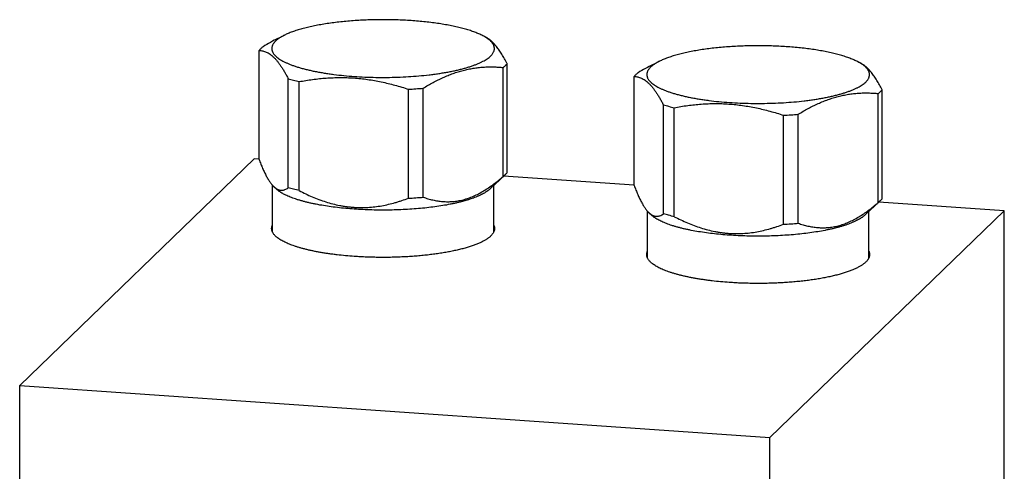
# Model space of a CAD drawing. Units: inches. Extents: x 0.3 to 21.7, y 0.3 to 16.7.
# Drawn here: x 9.1 to 12.9, y 9 to 10.8 of the extents above; entities that cross this region are included whole.
import ezdxf

# ---------------------------------------------------------------- set-up
doc = ezdxf.new("R2010")
doc.units = ezdxf.units.IN
doc.header["$LTSCALE"] = 1.21
doc.header["$MEASUREMENT"] = 0
doc.layers.get('0').update_dxf_attribs({"linetype": 'CONTINUOUS'})

msp = doc.modelspace()

# ---------------------------------------------------------------- linework, layer by layer
at = {"color": 7, "linetype": 'CONTINUOUS'}
for p, q in [((10.096, 10.6832), (10.1211, 10.6956)), ((10.8992, 10.6876), (10.8829, 10.6956)), ((10.0229, 10.2158), (10.0229, 10.6364)), ((10.9812, 10.1652), (10.9812, 10.5858)), ((11.5449, 10.5827), (11.57, 10.5951)), ((12.3481, 10.5871), (12.3318, 10.5951)), ((10.9658, 10.1504), (10.9658, 10.571)), ((10.1359, 10.1066), (10.1359, 10.5272)), ((10.1778, 10.0957), (10.1778, 10.5163)), ((11.4718, 10.1153), (11.4718, 10.5359)), ((10.5997, 10.0665), (10.5997, 10.4871)), ((10.657, 10.0704), (10.657, 10.491)), ((12.4147, 10.0499), (12.4147, 10.4705)), ((12.43, 10.0647), (12.43, 10.4853)), ((11.5848, 10.0061), (11.5848, 10.4267)), ((11.6267, 9.9952), (11.6267, 10.4158)), ((12.0486, 9.966), (12.0486, 10.3866)), ((12.1058, 9.97), (12.1058, 10.3906)), ((10.004, 10.2185), (9.0982, 9.3435)), ((10.0229, 10.2172), (10.004, 10.2185)), ((10.9139, 10.1014), (10.9731, 10.1566)), ((10.9744, 10.1577), (10.9731, 10.1566)), ((11.4718, 10.1167), (10.9678, 10.1516)), ((10.0745, 9.9365), (10.0745, 10.1166)), ((10.0902, 10.1014), (10.0802, 10.1107)), ((10.9295, 9.9364), (10.9295, 10.116)), ((12.3628, 10.0009), (12.422, 10.0561)), ((12.9018, 10.0175), (12.4167, 10.0511)), ((12.4232, 10.0572), (12.422, 10.0561)), ((11.5234, 9.836), (11.5234, 10.0162)), ((11.539, 10.0009), (11.5291, 10.0102)), ((11.996, 9.1425), (12.9018, 10.0175)), ((12.3784, 9.8359), (12.3784, 10.0155)), ((12.9018, 7.1197), (12.9018, 10.0175)), ((9.0982, 6.4457), (9.0982, 9.3435)), ((9.0982, 9.3435), (11.996, 9.1425)), ((11.996, 6.2447), (11.996, 9.1425))]:
    msp.add_line(p, q, dxfattribs=at)
for centre in [(10.5098, 12.1982), (11.9587, 12.0977), (10.5098, 11.7776), (11.9587, 11.6771)]:
    msp.add_arc(centre, 1.7135, 273.0083, 274.926, dxfattribs=at)
for points, knots in [([(10.8829, 10.6956), (10.8806, 10.6968), (10.8758, 10.699), (10.8684, 10.7023), (10.8605, 10.7055), (10.8522, 10.7086), (10.8436, 10.7116), (10.8312, 10.7157), (10.8149, 10.7205), (10.7942, 10.7258), (10.7721, 10.7307), (10.7488, 10.7352), (10.7243, 10.7393), (10.6988, 10.743), (10.6724, 10.7463), (10.6452, 10.749), (10.6174, 10.7513), (10.589, 10.7531), (10.5602, 10.7543), (10.5312, 10.7551), (10.502, 10.7554), (10.4728, 10.7551), (10.4438, 10.7543), (10.415, 10.7531), (10.3866, 10.7513), (10.3588, 10.749), (10.3316, 10.7463), (10.3052, 10.743), (10.2797, 10.7393), (10.2553, 10.7352), (10.232, 10.7307), (10.2099, 10.7258), (10.1923, 10.7213), (10.179, 10.7175), (10.1696, 10.7146), (10.1605, 10.7116), (10.1518, 10.7086), (10.1435, 10.7055), (10.1357, 10.7023), (10.1282, 10.699), (10.1234, 10.6968), (10.1211, 10.6956)], [0, 0, 0, 0, 0.009987, 0.020448, 0.031377, 0.042771, 0.054622, 0.066923, 0.092836, 0.120427, 0.149598, 0.18024, 0.212234, 0.245449, 0.27975, 0.314993, 0.35103, 0.387708, 0.424869, 0.462353, 0.5, 0.537648, 0.575132, 0.612293, 0.64897, 0.685007, 0.720251, 0.754551, 0.787766, 0.81976, 0.850402, 0.879573, 0.907164, 0.920336, 0.933078, 0.945378, 0.957229, 0.968623, 0.979552, 0.990013, 1, 1, 1, 1]), ([(10.1211, 10.6956), (10.1189, 10.6945), (10.1145, 10.6923), (10.1083, 10.6888), (10.1025, 10.6852), (10.0988, 10.6827), (10.0971, 10.6814)], [0, 0, 0, 0, 0.270615, 0.527405, 0.770475, 1, 1, 1, 1]), ([(10.8991, 10.6867), (10.8966, 10.6883), (10.8913, 10.6914), (10.8858, 10.6942), (10.8829, 10.6956)], [0, 0, 0, 0, 0.483047, 1, 1, 1, 1]), ([(10.0382, 10.6512), (10.0367, 10.65), (10.0338, 10.6476), (10.031, 10.6451), (10.0297, 10.6438)], [0, 0, 0, 0, 0.513492, 1, 1, 1, 1]), ([(10.096, 10.6832), (10.0862, 10.6784), (10.0667, 10.6681), (10.0477, 10.657), (10.0382, 10.6512)], [0, 0, 0, 0, 0.496008, 1, 1, 1, 1]), ([(10.0867, 10.6728), (10.0849, 10.6711), (10.0825, 10.6685), (10.0796, 10.6649), (10.0772, 10.6613), (10.0752, 10.6577), (10.0737, 10.654), (10.0729, 10.6513), (10.0723, 10.6486), (10.072, 10.6458), (10.072, 10.6431), (10.0722, 10.6403), (10.0727, 10.6376), (10.0734, 10.6348), (10.0744, 10.6321), (10.0761, 10.6284), (10.0783, 10.6248), (10.081, 10.6213), (10.0841, 10.6177), (10.0886, 10.6132), (10.095, 10.608), (10.1023, 10.6029), (10.1105, 10.5978), (10.1197, 10.5929), (10.1298, 10.5882), (10.1408, 10.5835), (10.1527, 10.579), (10.1654, 10.5747), (10.1789, 10.5705), (10.1932, 10.5665), (10.2083, 10.5626), (10.224, 10.559), (10.2404, 10.5556), (10.2575, 10.5524), (10.2751, 10.5494), (10.2933, 10.5466), (10.3185, 10.5432), (10.351, 10.5396), (10.391, 10.5363), (10.4322, 10.534), (10.474, 10.5327), (10.5161, 10.5326), (10.558, 10.5335), (10.5994, 10.5354), (10.6398, 10.5384), (10.6728, 10.5417), (10.6984, 10.5449), (10.7169, 10.5475), (10.7349, 10.5504), (10.7523, 10.5534), (10.7692, 10.5567), (10.7854, 10.5602), (10.8009, 10.5639), (10.8157, 10.5678), (10.8297, 10.5718), (10.843, 10.5761), (10.8554, 10.5805), (10.867, 10.585), (10.8777, 10.5897), (10.8875, 10.5946), (10.8964, 10.5995), (10.9043, 10.6046), (10.9113, 10.6097), (10.9155, 10.6133), (10.9174, 10.6152)], [0, 0, 0, 0, 0.007849, 0.011525, 0.015051, 0.021695, 0.024853, 0.027925, 0.030933, 0.033901, 0.036852, 0.039812, 0.042804, 0.045852, 0.048979, 0.052205, 0.059021, 0.062645, 0.066429, 0.074514, 0.083342, 0.092955, 0.103381, 0.114632, 0.126712, 0.139617, 0.153336, 0.167854, 0.183149, 0.199196, 0.215969, 0.233435, 0.251561, 0.270311, 0.289645, 0.309524, 0.329905, 0.371994, 0.415547, 0.460177, 0.505486, 0.551069, 0.596514, 0.641416, 0.685371, 0.72799, 0.748681, 0.768899, 0.788601, 0.807745, 0.826291, 0.844201, 0.86144, 0.877974, 0.893774, 0.908812, 0.923066, 0.936515, 0.949146, 0.96095, 0.971925, 0.982078, 0.991427, 1, 1, 1, 1]), ([(10.0971, 10.6814), (10.0952, 10.6801), (10.0916, 10.6773), (10.0882, 10.6743), (10.0867, 10.6728)], [0, 0, 0, 0, 0.518091, 1, 1, 1, 1]), ([(10.9174, 10.6152), (10.9188, 10.6166), (10.9216, 10.6194), (10.9251, 10.6239), (10.9279, 10.6284), (10.9297, 10.6323), (10.9308, 10.6353), (10.9314, 10.6376), (10.9318, 10.6399), (10.932, 10.6422), (10.932, 10.6445), (10.9319, 10.6468), (10.9316, 10.6491), (10.9309, 10.6521), (10.9296, 10.656), (10.9278, 10.6597), (10.9259, 10.6627), (10.9238, 10.6657), (10.9207, 10.6695), (10.9163, 10.6739), (10.9112, 10.6783), (10.9054, 10.6826), (10.9013, 10.6853), (10.8991, 10.6867)], [0, 0, 0, 0, 0.068342, 0.131894, 0.191192, 0.246942, 0.273777, 0.300073, 0.325965, 0.351594, 0.377109, 0.402655, 0.428383, 0.454436, 0.508032, 0.56449, 0.594077, 0.624683, 0.68924, 0.758713, 0.83349, 0.913854, 1, 1, 1, 1]), ([(10.9812, 10.5858), (10.9795, 10.589), (10.9762, 10.5952), (10.9712, 10.6044), (10.9661, 10.6132), (10.9611, 10.6217), (10.956, 10.6297), (10.9509, 10.6374), (10.9457, 10.6446), (10.9406, 10.6514), (10.9354, 10.6576), (10.9303, 10.6634), (10.9251, 10.6687), (10.9199, 10.6735), (10.9148, 10.6778), (10.9096, 10.6815), (10.9045, 10.6848), (10.901, 10.6867), (10.8992, 10.6876)], [0, 0, 0, 0, 0.080971, 0.159888, 0.236611, 0.311008, 0.382954, 0.452339, 0.519063, 0.583059, 0.644283, 0.70273, 0.758432, 0.811469, 0.86196, 0.910072, 0.956006, 1, 1, 1, 1]), ([(12.3318, 10.5951), (12.3295, 10.5963), (12.3247, 10.5986), (12.3173, 10.6018), (12.3094, 10.605), (12.3011, 10.6081), (12.2924, 10.6112), (12.2801, 10.6152), (12.2638, 10.62), (12.2431, 10.6253), (12.221, 10.6302), (12.1977, 10.6347), (12.1732, 10.6389), (12.1477, 10.6425), (12.1213, 10.6458), (12.0941, 10.6485), (12.0663, 10.6508), (12.0379, 10.6526), (12.0091, 10.6539), (11.9801, 10.6546), (11.9509, 10.6549), (11.9217, 10.6546), (11.8927, 10.6539), (11.8639, 10.6526), (11.8355, 10.6508), (11.8077, 10.6485), (11.7805, 10.6458), (11.7541, 10.6425), (11.7286, 10.6389), (11.7042, 10.6347), (11.6808, 10.6302), (11.6588, 10.6253), (11.6412, 10.6208), (11.6279, 10.617), (11.6185, 10.6141), (11.6094, 10.6112), (11.6007, 10.6081), (11.5924, 10.605), (11.5846, 10.6018), (11.5771, 10.5986), (11.5723, 10.5963), (11.57, 10.5951)], [0, 0, 0, 0, 0.009987, 0.020448, 0.031377, 0.042771, 0.054622, 0.066923, 0.092836, 0.120427, 0.149598, 0.18024, 0.212234, 0.245449, 0.27975, 0.314993, 0.35103, 0.387708, 0.424869, 0.462353, 0.5, 0.537648, 0.575132, 0.612293, 0.64897, 0.685007, 0.720251, 0.754551, 0.787766, 0.81976, 0.850402, 0.879573, 0.907164, 0.920336, 0.933078, 0.945378, 0.957229, 0.968623, 0.979552, 0.990013, 1, 1, 1, 1]), ([(10.0297, 10.6438), (10.0284, 10.6426), (10.0261, 10.6402), (10.0239, 10.6377), (10.0229, 10.6364)], [0, 0, 0, 0, 0.513579, 1, 1, 1, 1]), ([(10.0229, 10.6364), (10.0252, 10.6364), (10.0299, 10.6361), (10.0369, 10.635), (10.044, 10.6332), (10.0511, 10.6305), (10.0582, 10.6269), (10.0654, 10.6223), (10.0725, 10.6169), (10.0797, 10.6104), (10.0868, 10.603), (10.0939, 10.5946), (10.101, 10.5853), (10.1081, 10.5752), (10.1152, 10.5642), (10.1222, 10.5525), (10.1291, 10.5401), (10.1337, 10.5315), (10.1359, 10.5272)], [0, 0, 0, 0, 0.042179, 0.085053, 0.129123, 0.174947, 0.223108, 0.274172, 0.32864, 0.386917, 0.449284, 0.515896, 0.586782, 0.661861, 0.740967, 0.823872, 0.910313, 1, 1, 1, 1]), ([(10.9658, 10.571), (10.9674, 10.5722), (10.9703, 10.5745), (10.973, 10.5771), (10.9744, 10.5783)], [0, 0, 0, 0, 0.513492, 1, 1, 1, 1]), ([(10.9744, 10.5783), (10.9756, 10.5795), (10.978, 10.5819), (10.9801, 10.5845), (10.9812, 10.5858)], [0, 0, 0, 0, 0.513579, 1, 1, 1, 1]), ([(11.5449, 10.5827), (11.5351, 10.5779), (11.5156, 10.5676), (11.4966, 10.5565), (11.4871, 10.5507)], [0, 0, 0, 0, 0.496008, 1, 1, 1, 1]), ([(11.546, 10.581), (11.5441, 10.5796), (11.5405, 10.5768), (11.5371, 10.5738), (11.5356, 10.5723)], [0, 0, 0, 0, 0.518091, 1, 1, 1, 1]), ([(11.57, 10.5951), (11.5678, 10.594), (11.5634, 10.5918), (11.5571, 10.5883), (11.5514, 10.5847), (11.5477, 10.5822), (11.546, 10.581)], [0, 0, 0, 0, 0.270615, 0.527405, 0.770475, 1, 1, 1, 1]), ([(12.348, 10.5862), (12.3455, 10.5878), (12.3401, 10.5909), (12.3347, 10.5937), (12.3318, 10.5951)], [0, 0, 0, 0, 0.483047, 1, 1, 1, 1]), ([(12.3663, 10.5147), (12.3677, 10.5161), (12.3704, 10.519), (12.374, 10.5234), (12.3768, 10.5279), (12.3786, 10.5318), (12.3796, 10.5349), (12.3802, 10.5371), (12.3807, 10.5394), (12.3809, 10.5417), (12.3809, 10.544), (12.3808, 10.5463), (12.3805, 10.5486), (12.3798, 10.5516), (12.3785, 10.5555), (12.3767, 10.5592), (12.3748, 10.5622), (12.3727, 10.5652), (12.3696, 10.569), (12.3652, 10.5734), (12.3601, 10.5778), (12.3543, 10.5821), (12.3502, 10.5848), (12.348, 10.5862)], [0, 0, 0, 0, 0.068342, 0.131894, 0.191192, 0.246942, 0.273777, 0.300073, 0.325965, 0.351594, 0.377109, 0.402655, 0.428383, 0.454436, 0.508032, 0.56449, 0.594077, 0.624683, 0.68924, 0.758713, 0.83349, 0.913854, 1, 1, 1, 1]), ([(12.43, 10.4853), (12.4284, 10.4885), (12.4251, 10.4947), (12.4201, 10.5039), (12.415, 10.5127), (12.4099, 10.5212), (12.4049, 10.5293), (12.3997, 10.5369), (12.3946, 10.5441), (12.3895, 10.5509), (12.3843, 10.5572), (12.3792, 10.5629), (12.374, 10.5682), (12.3688, 10.573), (12.3637, 10.5773), (12.3585, 10.5811), (12.3533, 10.5843), (12.3498, 10.5862), (12.3481, 10.5871)], [0, 0, 0, 0, 0.080971, 0.159888, 0.236611, 0.311008, 0.382954, 0.452339, 0.519063, 0.583059, 0.644283, 0.70273, 0.758432, 0.811469, 0.86196, 0.910072, 0.956006, 1, 1, 1, 1]), ([(10.657, 10.491), (10.6632, 10.4949), (10.6758, 10.5023), (10.6949, 10.513), (10.7141, 10.5229), (10.7334, 10.532), (10.7528, 10.5404), (10.7722, 10.5478), (10.7917, 10.5543), (10.8113, 10.5598), (10.8308, 10.5644), (10.8503, 10.568), (10.8698, 10.5707), (10.8892, 10.5724), (10.9085, 10.5733), (10.9277, 10.5733), (10.9468, 10.5725), (10.9595, 10.5716), (10.9658, 10.571)], [0, 0, 0, 0, 0.067827, 0.134972, 0.201386, 0.267028, 0.331868, 0.395891, 0.459099, 0.521515, 0.583184, 0.644165, 0.704533, 0.764368, 0.823755, 0.882774, 0.941501, 1, 1, 1, 1]), ([(11.4786, 10.5434), (11.4773, 10.5422), (11.475, 10.5397), (11.4728, 10.5372), (11.4718, 10.5359)], [0, 0, 0, 0, 0.513579, 1, 1, 1, 1]), ([(11.4871, 10.5507), (11.4856, 10.5495), (11.4827, 10.5471), (11.4799, 10.5446), (11.4786, 10.5434)], [0, 0, 0, 0, 0.513492, 1, 1, 1, 1]), ([(11.5356, 10.5723), (11.5338, 10.5706), (11.5314, 10.568), (11.5285, 10.5644), (11.5261, 10.5609), (11.5241, 10.5572), (11.5226, 10.5535), (11.5218, 10.5508), (11.5212, 10.5481), (11.5209, 10.5453), (11.5209, 10.5426), (11.5211, 10.5398), (11.5216, 10.5371), (11.5223, 10.5344), (11.5233, 10.5316), (11.525, 10.5279), (11.5272, 10.5243), (11.5299, 10.5208), (11.533, 10.5172), (11.5375, 10.5127), (11.5439, 10.5075), (11.5512, 10.5024), (11.5594, 10.4974), (11.5686, 10.4925), (11.5787, 10.4877), (11.5897, 10.483), (11.6016, 10.4785), (11.6143, 10.4742), (11.6278, 10.47), (11.6421, 10.466), (11.6572, 10.4622), (11.6729, 10.4585), (11.6893, 10.4551), (11.7064, 10.4519), (11.724, 10.4489), (11.7422, 10.4461), (11.7674, 10.4427), (11.7999, 10.4391), (11.8399, 10.4358), (11.8811, 10.4335), (11.9229, 10.4323), (11.9649, 10.4321), (12.0069, 10.433), (12.0483, 10.4349), (12.0887, 10.4379), (12.1217, 10.4412), (12.1472, 10.4444), (12.1658, 10.447), (12.1838, 10.4499), (12.2012, 10.4529), (12.218, 10.4562), (12.2342, 10.4597), (12.2498, 10.4634), (12.2646, 10.4673), (12.2786, 10.4714), (12.2918, 10.4756), (12.3043, 10.48), (12.3159, 10.4846), (12.3266, 10.4893), (12.3364, 10.4941), (12.3453, 10.499), (12.3532, 10.5041), (12.3602, 10.5092), (12.3644, 10.5129), (12.3663, 10.5147)], [0, 0, 0, 0, 0.007849, 0.011525, 0.015051, 0.021695, 0.024853, 0.027925, 0.030933, 0.033901, 0.036852, 0.039812, 0.042804, 0.045852, 0.048979, 0.052205, 0.059021, 0.062645, 0.066429, 0.074514, 0.083342, 0.092955, 0.103381, 0.114632, 0.126712, 0.139617, 0.153336, 0.167854, 0.183149, 0.199196, 0.215969, 0.233435, 0.251561, 0.270311, 0.289645, 0.309524, 0.329905, 0.371994, 0.415547, 0.460177, 0.505486, 0.551069, 0.596514, 0.641416, 0.685371, 0.72799, 0.748681, 0.768899, 0.788601, 0.807745, 0.826291, 0.844201, 0.86144, 0.877974, 0.893774, 0.908812, 0.923066, 0.936515, 0.949146, 0.96095, 0.971925, 0.982078, 0.991427, 1, 1, 1, 1]), ([(10.1359, 10.5272), (10.1427, 10.5252), (10.1566, 10.5214), (10.1706, 10.518), (10.1778, 10.5163)], [0, 0, 0, 0, 0.486752, 1, 1, 1, 1]), ([(10.1778, 10.5163), (10.1951, 10.5196), (10.2211, 10.5238), (10.256, 10.528), (10.2824, 10.5303), (10.3089, 10.5318), (10.3355, 10.5323), (10.3621, 10.5319), (10.3888, 10.5306), (10.4155, 10.5282), (10.4422, 10.5249), (10.4687, 10.5207), (10.4952, 10.5156), (10.5216, 10.5096), (10.5566, 10.5005), (10.5825, 10.4927), (10.5997, 10.4871)], [0, 0, 0, 0, 0.123081, 0.184794, 0.246634, 0.30861, 0.370731, 0.433005, 0.495435, 0.558022, 0.620764, 0.683655, 0.746686, 0.809849, 0.873131, 1, 1, 1, 1]), ([(11.4718, 10.5359), (11.4741, 10.5359), (11.4788, 10.5356), (11.4858, 10.5346), (11.4929, 10.5327), (11.5, 10.53), (11.5071, 10.5264), (11.5142, 10.5219), (11.5214, 10.5164), (11.5285, 10.5099), (11.5357, 10.5025), (11.5428, 10.4941), (11.5499, 10.4849), (11.557, 10.4747), (11.564, 10.4637), (11.5711, 10.452), (11.578, 10.4396), (11.5826, 10.4311), (11.5848, 10.4267)], [0, 0, 0, 0, 0.042179, 0.085053, 0.129123, 0.174947, 0.223108, 0.274172, 0.32864, 0.386917, 0.449284, 0.515896, 0.586782, 0.661861, 0.740967, 0.823872, 0.910313, 1, 1, 1, 1]), ([(12.1058, 10.3906), (12.1121, 10.3944), (12.1247, 10.4019), (12.1438, 10.4125), (12.163, 10.4224), (12.1823, 10.4316), (12.2017, 10.4399), (12.2211, 10.4473), (12.2406, 10.4538), (12.2602, 10.4594), (12.2797, 10.4639), (12.2992, 10.4675), (12.3187, 10.4702), (12.3381, 10.4719), (12.3574, 10.4728), (12.3766, 10.4728), (12.3957, 10.4721), (12.4084, 10.4711), (12.4147, 10.4705)], [0, 0, 0, 0, 0.067827, 0.134972, 0.201386, 0.267028, 0.331868, 0.395891, 0.459099, 0.521515, 0.583184, 0.644165, 0.704533, 0.764368, 0.823755, 0.882774, 0.941501, 1, 1, 1, 1]), ([(12.4147, 10.4705), (12.4162, 10.4717), (12.4192, 10.474), (12.4219, 10.4766), (12.4232, 10.4778)], [0, 0, 0, 0, 0.513492, 1, 1, 1, 1]), ([(12.4232, 10.4778), (12.4245, 10.479), (12.4268, 10.4815), (12.429, 10.484), (12.43, 10.4853)], [0, 0, 0, 0, 0.513579, 1, 1, 1, 1]), ([(11.5848, 10.4267), (11.5916, 10.4247), (11.6055, 10.4209), (11.6195, 10.4175), (11.6267, 10.4158)], [0, 0, 0, 0, 0.486752, 1, 1, 1, 1]), ([(11.6267, 10.4158), (11.644, 10.4191), (11.67, 10.4234), (11.7049, 10.4275), (11.7313, 10.4298), (11.7578, 10.4313), (11.7844, 10.4319), (11.811, 10.4315), (11.8377, 10.4301), (11.8644, 10.4278), (11.891, 10.4244), (11.9176, 10.4202), (11.9441, 10.4151), (11.9705, 10.4091), (12.0055, 10.4001), (12.0314, 10.3922), (12.0486, 10.3866)], [0, 0, 0, 0, 0.123081, 0.184794, 0.246634, 0.30861, 0.370731, 0.433005, 0.495435, 0.558022, 0.620764, 0.683655, 0.746686, 0.809849, 0.873131, 1, 1, 1, 1]), ([(10.0229, 10.2158), (10.0251, 10.2099), (10.0296, 10.1985), (10.0354, 10.1846), (10.0402, 10.1739), (10.0437, 10.1663), (10.0473, 10.1591), (10.0509, 10.1521), (10.0545, 10.1455), (10.0582, 10.1393), (10.0618, 10.1334), (10.0655, 10.128), (10.0692, 10.1229), (10.0729, 10.1183), (10.0766, 10.1142), (10.0792, 10.1116), (10.0805, 10.1104)], [0, 0, 0, 0, 0.155285, 0.303768, 0.375153, 0.444467, 0.511581, 0.57637, 0.638713, 0.698501, 0.755638, 0.810051, 0.861689, 0.910539, 0.95662, 1, 1, 1, 1]), ([(10.9731, 10.1566), (10.9726, 10.156), (10.9702, 10.1539), (10.9677, 10.1519), (10.9658, 10.1504)], [0, 0, 0, 0, 0.24156, 1, 1, 1, 1]), ([(10.9744, 10.1577), (10.9756, 10.1589), (10.978, 10.1613), (10.9801, 10.1639), (10.9812, 10.1652)], [0, 0, 0, 0, 0.513579, 1, 1, 1, 1]), ([(10.657, 10.0704), (10.663, 10.0683), (10.6753, 10.0643), (10.694, 10.0595), (10.713, 10.0558), (10.7323, 10.0535), (10.7519, 10.0528), (10.7683, 10.0534), (10.7815, 10.0548), (10.7915, 10.0563), (10.8015, 10.0582), (10.8114, 10.0606), (10.8214, 10.0634), (10.8314, 10.0667), (10.8414, 10.0704), (10.8547, 10.0758), (10.8712, 10.0837), (10.8908, 10.0947), (10.91, 10.1069), (10.929, 10.1204), (10.9476, 10.1349), (10.9598, 10.1451), (10.9658, 10.1504)], [0, 0, 0, 0, 0.057274, 0.114499, 0.171787, 0.229294, 0.287215, 0.345778, 0.375382, 0.405238, 0.435373, 0.465813, 0.496581, 0.527694, 0.559166, 0.591006, 0.655795, 0.722056, 0.789721, 0.858683, 0.92882, 1, 1, 1, 1]), ([(10.0805, 10.1104), (10.0816, 10.1093), (10.084, 10.1073), (10.0876, 10.1046), (10.0911, 10.1023), (10.0947, 10.1004), (10.0983, 10.099), (10.1018, 10.0979), (10.1054, 10.0973), (10.1089, 10.097), (10.1124, 10.0971), (10.1158, 10.0975), (10.1193, 10.0983), (10.1238, 10.0998), (10.1295, 10.1024), (10.1338, 10.1051), (10.1359, 10.1066)], [0, 0, 0, 0, 0.077718, 0.150984, 0.220192, 0.285805, 0.348376, 0.408511, 0.46685, 0.52404, 0.580699, 0.637392, 0.694612, 0.752768, 0.873035, 1, 1, 1, 1]), ([(10.9139, 10.1014), (10.9123, 10.0999), (10.9088, 10.097), (10.9031, 10.0927), (10.8968, 10.0885), (10.8898, 10.0844), (10.8822, 10.0804), (10.874, 10.0765), (10.8651, 10.0726), (10.8556, 10.0688), (10.8456, 10.0652), (10.835, 10.0616), (10.8238, 10.0582), (10.8122, 10.0549), (10.8, 10.0517), (10.7873, 10.0486), (10.7741, 10.0457), (10.7558, 10.0419), (10.7318, 10.0376), (10.7018, 10.0331), (10.6706, 10.0293), (10.6382, 10.0261), (10.605, 10.0236), (10.571, 10.0218), (10.5366, 10.0207), (10.502, 10.0203), (10.4674, 10.0207), (10.433, 10.0218), (10.3991, 10.0236), (10.3658, 10.0261), (10.3335, 10.0293), (10.3022, 10.0331), (10.2723, 10.0376), (10.2483, 10.0419), (10.2299, 10.0457), (10.2168, 10.0486), (10.2041, 10.0517), (10.1919, 10.0549), (10.1802, 10.0582), (10.169, 10.0616), (10.1584, 10.0652), (10.1484, 10.0688), (10.1389, 10.0726), (10.1301, 10.0765), (10.1218, 10.0804), (10.1142, 10.0844), (10.1072, 10.0885), (10.1009, 10.0927), (10.0952, 10.097), (10.0918, 10.0999), (10.0902, 10.1014)], [0, 0, 0, 0, 0.00774, 0.016054, 0.024961, 0.034472, 0.044595, 0.055332, 0.06668, 0.078635, 0.091186, 0.104323, 0.118034, 0.132302, 0.147112, 0.162443, 0.178277, 0.194593, 0.228574, 0.264197, 0.301252, 0.33952, 0.378771, 0.418765, 0.459258, 0.500001, 0.540745, 0.581238, 0.621232, 0.660482, 0.69875, 0.735805, 0.771428, 0.805409, 0.821724, 0.837559, 0.85289, 0.867699, 0.881968, 0.895678, 0.908816, 0.921367, 0.933321, 0.944669, 0.955406, 0.965529, 0.97504, 0.983946, 0.99226, 1, 1, 1, 1]), ([(10.1778, 10.0957), (10.1706, 10.0974), (10.1566, 10.1008), (10.1427, 10.1046), (10.1359, 10.1066)], [0, 0, 0, 0, 0.513248, 1, 1, 1, 1]), ([(10.1778, 10.0957), (10.1861, 10.0914), (10.2029, 10.0832), (10.2284, 10.0717), (10.2543, 10.0613), (10.2806, 10.0522), (10.3073, 10.0445), (10.3298, 10.0394), (10.3479, 10.0361), (10.3615, 10.0341), (10.3751, 10.0325), (10.3888, 10.0313), (10.4024, 10.0306), (10.4161, 10.0303), (10.4297, 10.0304), (10.4477, 10.0312), (10.4702, 10.0332), (10.4969, 10.0372), (10.5232, 10.0427), (10.5448, 10.0483), (10.5619, 10.0534), (10.5789, 10.0589), (10.5914, 10.0633), (10.5997, 10.0665)], [0, 0, 0, 0, 0.064027, 0.127941, 0.191711, 0.255312, 0.318716, 0.381893, 0.413392, 0.444825, 0.476191, 0.507488, 0.538716, 0.569873, 0.600962, 0.631983, 0.693825, 0.755427, 0.816818, 0.878024, 0.90857, 0.93908, 1, 1, 1, 1]), ([(11.4718, 10.1153), (11.474, 10.1094), (11.4785, 10.098), (11.4843, 10.0841), (11.4891, 10.0734), (11.4926, 10.0659), (11.4962, 10.0586), (11.4998, 10.0516), (11.5034, 10.045), (11.5071, 10.0388), (11.5107, 10.0329), (11.5144, 10.0275), (11.5181, 10.0224), (11.5218, 10.0178), (11.5255, 10.0137), (11.5281, 10.0111), (11.5294, 10.0099)], [0, 0, 0, 0, 0.155285, 0.303768, 0.375153, 0.444467, 0.511581, 0.57637, 0.638713, 0.698501, 0.755638, 0.810051, 0.861689, 0.910539, 0.95662, 1, 1, 1, 1]), ([(12.1058, 9.97), (12.1119, 9.9678), (12.1242, 9.9639), (12.1429, 9.959), (12.1619, 9.9554), (12.1812, 9.9531), (12.2008, 9.9523), (12.2172, 9.953), (12.2304, 9.9544), (12.2404, 9.9558), (12.2503, 9.9578), (12.2603, 9.9601), (12.2703, 9.9629), (12.2803, 9.9662), (12.2903, 9.9699), (12.3036, 9.9754), (12.3201, 9.9833), (12.3396, 9.9942), (12.3589, 10.0064), (12.3778, 10.0199), (12.3965, 10.0344), (12.4087, 10.0446), (12.4147, 10.0499)], [0, 0, 0, 0, 0.057274, 0.114499, 0.171787, 0.229294, 0.287215, 0.345778, 0.375382, 0.405238, 0.435373, 0.465813, 0.496581, 0.527694, 0.559166, 0.591006, 0.655795, 0.722056, 0.789721, 0.858683, 0.92882, 1, 1, 1, 1]), ([(12.422, 10.0561), (12.4215, 10.0556), (12.4191, 10.0534), (12.4166, 10.0514), (12.4147, 10.0499)], [0, 0, 0, 0, 0.24156, 1, 1, 1, 1]), ([(12.4232, 10.0572), (12.4245, 10.0584), (12.4268, 10.0609), (12.429, 10.0634), (12.43, 10.0647)], [0, 0, 0, 0, 0.513579, 1, 1, 1, 1]), ([(11.5294, 10.0099), (11.5305, 10.0089), (11.5329, 10.0068), (11.5364, 10.0041), (11.54, 10.0018), (11.5436, 10), (11.5472, 9.9985), (11.5507, 9.9974), (11.5543, 9.9968), (11.5578, 9.9965), (11.5613, 9.9966), (11.5647, 9.997), (11.5681, 9.9978), (11.5727, 9.9993), (11.5784, 10.0019), (11.5827, 10.0046), (11.5848, 10.0061)], [0, 0, 0, 0, 0.077718, 0.150984, 0.220192, 0.285805, 0.348376, 0.408511, 0.46685, 0.52404, 0.580699, 0.637392, 0.694612, 0.752768, 0.873035, 1, 1, 1, 1]), ([(11.6267, 9.9952), (11.6195, 9.9969), (11.6055, 10.0003), (11.5916, 10.0041), (11.5848, 10.0061)], [0, 0, 0, 0, 0.513248, 1, 1, 1, 1]), ([(12.3628, 10.0009), (12.3612, 9.9994), (12.3577, 9.9965), (12.352, 9.9922), (12.3457, 9.9881), (12.3387, 9.984), (12.3311, 9.9799), (12.3228, 9.976), (12.314, 9.9721), (12.3045, 9.9684), (12.2945, 9.9647), (12.2839, 9.9612), (12.2727, 9.9577), (12.2611, 9.9544), (12.2489, 9.9512), (12.2362, 9.9481), (12.223, 9.9452), (12.2046, 9.9415), (12.1806, 9.9371), (12.1507, 9.9326), (12.1195, 9.9288), (12.0871, 9.9256), (12.0538, 9.9231), (12.0199, 9.9213), (11.9855, 9.9202), (11.9509, 9.9198), (11.9163, 9.9202), (11.8819, 9.9213), (11.848, 9.9231), (11.8147, 9.9256), (11.7824, 9.9288), (11.7511, 9.9326), (11.7212, 9.9371), (11.6972, 9.9415), (11.6788, 9.9452), (11.6656, 9.9481), (11.653, 9.9512), (11.6408, 9.9544), (11.6291, 9.9577), (11.6179, 9.9612), (11.6073, 9.9647), (11.5973, 9.9684), (11.5878, 9.9721), (11.579, 9.976), (11.5707, 9.9799), (11.5631, 9.984), (11.5561, 9.9881), (11.5498, 9.9922), (11.5441, 9.9965), (11.5407, 9.9994), (11.539, 10.0009)], [0, 0, 0, 0, 0.00774, 0.016054, 0.024961, 0.034472, 0.044595, 0.055332, 0.06668, 0.078635, 0.091186, 0.104323, 0.118034, 0.132302, 0.147112, 0.162443, 0.178277, 0.194593, 0.228574, 0.264197, 0.301252, 0.33952, 0.378771, 0.418765, 0.459258, 0.500001, 0.540745, 0.581238, 0.621232, 0.660482, 0.69875, 0.735805, 0.771428, 0.805409, 0.821724, 0.837559, 0.85289, 0.867699, 0.881968, 0.895678, 0.908816, 0.921367, 0.933321, 0.944669, 0.955406, 0.965529, 0.97504, 0.983946, 0.99226, 1, 1, 1, 1]), ([(11.6267, 9.9952), (11.635, 9.991), (11.6517, 9.9827), (11.6773, 9.9712), (11.7032, 9.9609), (11.7295, 9.9518), (11.7562, 9.9441), (11.7787, 9.9389), (11.7968, 9.9356), (11.8104, 9.9336), (11.824, 9.932), (11.8377, 9.9308), (11.8513, 9.9301), (11.8649, 9.9298), (11.8786, 9.93), (11.8966, 9.9307), (11.9191, 9.9327), (11.9458, 9.9367), (11.9721, 9.9422), (11.9937, 9.9478), (12.0108, 9.9529), (12.0278, 9.9584), (12.0403, 9.9629), (12.0486, 9.966)], [0, 0, 0, 0, 0.064027, 0.127941, 0.191711, 0.255312, 0.318716, 0.381893, 0.413392, 0.444825, 0.476191, 0.507488, 0.538716, 0.569873, 0.600962, 0.631983, 0.693825, 0.755427, 0.816818, 0.878024, 0.90857, 0.93908, 1, 1, 1, 1]), ([(10.0715, 9.9495), (10.0715, 9.9506), (10.0716, 9.9528), (10.0722, 9.9561), (10.0732, 9.9594), (10.074, 9.9615), (10.0745, 9.9626)], [0, 0, 0, 0, 0.24289, 0.488689, 0.740195, 1, 1, 1, 1]), ([(10.3906, 9.8419), (10.3794, 9.8426), (10.3573, 9.8444), (10.3299, 9.8473), (10.3086, 9.8499), (10.293, 9.852), (10.2778, 9.8543), (10.263, 9.8568), (10.2485, 9.8594), (10.2345, 9.8621), (10.221, 9.865), (10.2079, 9.8681), (10.1953, 9.8713), (10.1832, 9.8746), (10.1716, 9.878), (10.1606, 9.8816), (10.1502, 9.8852), (10.1404, 9.889), (10.1311, 9.8929), (10.1225, 9.8968), (10.1145, 9.9009), (10.1072, 9.905), (10.1005, 9.9092), (10.0945, 9.9135), (10.0891, 9.9178), (10.0845, 9.9222), (10.0805, 9.9267), (10.0772, 9.9312), (10.0751, 9.935), (10.0738, 9.9381), (10.0729, 9.9403), (10.0723, 9.9426), (10.0719, 9.9449), (10.0716, 9.9472), (10.0715, 9.9487), (10.0715, 9.9495)], [0, 0, 0, 0, 0.095831, 0.1891, 0.234597, 0.279242, 0.322968, 0.365712, 0.40741, 0.448003, 0.487432, 0.525644, 0.562588, 0.598215, 0.632481, 0.665346, 0.696776, 0.72674, 0.755215, 0.782184, 0.807637, 0.831574, 0.854007, 0.874961, 0.894477, 0.912619, 0.929473, 0.945159, 0.959834, 0.966856, 0.973703, 0.980406, 0.987, 0.993519, 1, 1, 1, 1]), ([(10.9325, 9.9495), (10.9325, 9.9484), (10.9324, 9.9463), (10.9319, 9.9431), (10.931, 9.9399), (10.9297, 9.9367), (10.9281, 9.9335), (10.9262, 9.9304), (10.9239, 9.9272), (10.9213, 9.9241), (10.9183, 9.921), (10.915, 9.9179), (10.9113, 9.9149), (10.9073, 9.9119), (10.903, 9.9089), (10.8983, 9.9059), (10.8934, 9.903), (10.8881, 9.9001), (10.8825, 9.8973), (10.8765, 9.8945), (10.8703, 9.8917), (10.8638, 9.889), (10.8569, 9.8864), (10.8498, 9.8838), (10.8424, 9.8812), (10.8347, 9.8787), (10.8268, 9.8763), (10.8157, 9.8731), (10.8011, 9.8693), (10.783, 9.865), (10.7639, 9.861), (10.7439, 9.8572), (10.7231, 9.8538), (10.7017, 9.8507), (10.6795, 9.8479), (10.6568, 9.8454), (10.6336, 9.8433), (10.6099, 9.8416), (10.5859, 9.8401), (10.5616, 9.8391), (10.5372, 9.8384), (10.5126, 9.838), (10.488, 9.8381), (10.4634, 9.8384), (10.4389, 9.8392), (10.4147, 9.8403), (10.3986, 9.8413), (10.3906, 9.8419)], [0, 0, 0, 0, 0.005558, 0.011178, 0.016922, 0.022846, 0.029001, 0.035431, 0.042175, 0.049266, 0.05673, 0.06459, 0.072861, 0.081559, 0.090694, 0.100274, 0.110304, 0.120787, 0.131725, 0.143117, 0.154963, 0.16726, 0.180003, 0.193188, 0.20681, 0.220861, 0.235334, 0.250222, 0.281204, 0.313731, 0.347718, 0.383073, 0.419697, 0.457485, 0.496326, 0.536106, 0.576707, 0.618006, 0.659878, 0.702197, 0.744833, 0.787656, 0.830536, 0.87334, 0.915939, 0.958202, 1, 1, 1, 1]), ([(10.9296, 9.9624), (10.9301, 9.9614), (10.9309, 9.9593), (10.9318, 9.956), (10.9324, 9.9527), (10.9325, 9.9506), (10.9325, 9.9495)], [0, 0, 0, 0, 0.259615, 0.511089, 0.756969, 1, 1, 1, 1]), ([(11.5204, 9.849), (11.5204, 9.8501), (11.5205, 9.8523), (11.5211, 9.8556), (11.522, 9.8589), (11.5229, 9.861), (11.5234, 9.8621)], [0, 0, 0, 0, 0.24289, 0.488689, 0.740195, 1, 1, 1, 1]), ([(12.3785, 9.862), (12.379, 9.8609), (12.3798, 9.8588), (12.3807, 9.8555), (12.3813, 9.8523), (12.3814, 9.8501), (12.3814, 9.849)], [0, 0, 0, 0, 0.259615, 0.511089, 0.756969, 1, 1, 1, 1]), ([(11.8395, 9.7414), (11.8283, 9.7422), (11.8062, 9.7439), (11.7788, 9.7468), (11.7574, 9.7494), (11.7419, 9.7516), (11.7267, 9.7538), (11.7119, 9.7563), (11.6974, 9.7589), (11.6834, 9.7617), (11.6699, 9.7646), (11.6568, 9.7676), (11.6442, 9.7708), (11.6321, 9.7741), (11.6205, 9.7775), (11.6095, 9.7811), (11.5991, 9.7847), (11.5892, 9.7885), (11.58, 9.7924), (11.5714, 9.7963), (11.5634, 9.8004), (11.556, 9.8045), (11.5494, 9.8087), (11.5433, 9.813), (11.538, 9.8174), (11.5334, 9.8218), (11.5294, 9.8262), (11.5261, 9.8307), (11.524, 9.8345), (11.5226, 9.8376), (11.5218, 9.8399), (11.5212, 9.8421), (11.5207, 9.8444), (11.5205, 9.8467), (11.5204, 9.8482), (11.5204, 9.849)], [0, 0, 0, 0, 0.095831, 0.1891, 0.234597, 0.279242, 0.322968, 0.365712, 0.40741, 0.448003, 0.487432, 0.525644, 0.562588, 0.598215, 0.632481, 0.665346, 0.696776, 0.72674, 0.755215, 0.782184, 0.807637, 0.831574, 0.854007, 0.874961, 0.894477, 0.912619, 0.929473, 0.945159, 0.959834, 0.966856, 0.973703, 0.980406, 0.987, 0.993519, 1, 1, 1, 1]), ([(12.3814, 9.849), (12.3814, 9.8479), (12.3813, 9.8458), (12.3808, 9.8426), (12.3799, 9.8394), (12.3786, 9.8362), (12.377, 9.833), (12.3751, 9.8299), (12.3728, 9.8267), (12.3702, 9.8236), (12.3672, 9.8205), (12.3638, 9.8174), (12.3602, 9.8144), (12.3562, 9.8114), (12.3519, 9.8084), (12.3472, 9.8054), (12.3422, 9.8025), (12.337, 9.7997), (12.3313, 9.7968), (12.3254, 9.794), (12.3192, 9.7913), (12.3127, 9.7886), (12.3058, 9.7859), (12.2987, 9.7833), (12.2913, 9.7808), (12.2836, 9.7783), (12.2757, 9.7758), (12.2646, 9.7726), (12.25, 9.7688), (12.2318, 9.7645), (12.2127, 9.7605), (12.1928, 9.7568), (12.172, 9.7533), (12.1505, 9.7502), (12.1284, 9.7474), (12.1057, 9.745), (12.0825, 9.7428), (12.0588, 9.7411), (12.0348, 9.7397), (12.0105, 9.7386), (11.9861, 9.7379), (11.9615, 9.7376), (11.9368, 9.7376), (11.9123, 9.738), (11.8878, 9.7387), (11.8636, 9.7398), (11.8475, 9.7408), (11.8395, 9.7414)], [0, 0, 0, 0, 0.005558, 0.011178, 0.016922, 0.022846, 0.029001, 0.035431, 0.042175, 0.049266, 0.05673, 0.06459, 0.072861, 0.081559, 0.090694, 0.100274, 0.110304, 0.120787, 0.131725, 0.143117, 0.154963, 0.16726, 0.180003, 0.193188, 0.20681, 0.220861, 0.235334, 0.250222, 0.281204, 0.313731, 0.347718, 0.383073, 0.419697, 0.457485, 0.496326, 0.536106, 0.576707, 0.618006, 0.659878, 0.702197, 0.744833, 0.787656, 0.830536, 0.87334, 0.915939, 0.958202, 1, 1, 1, 1])]:
    msp.add_open_spline(points, degree=3, knots=knots, dxfattribs=at)

doc.saveas('drawing.dxf')
